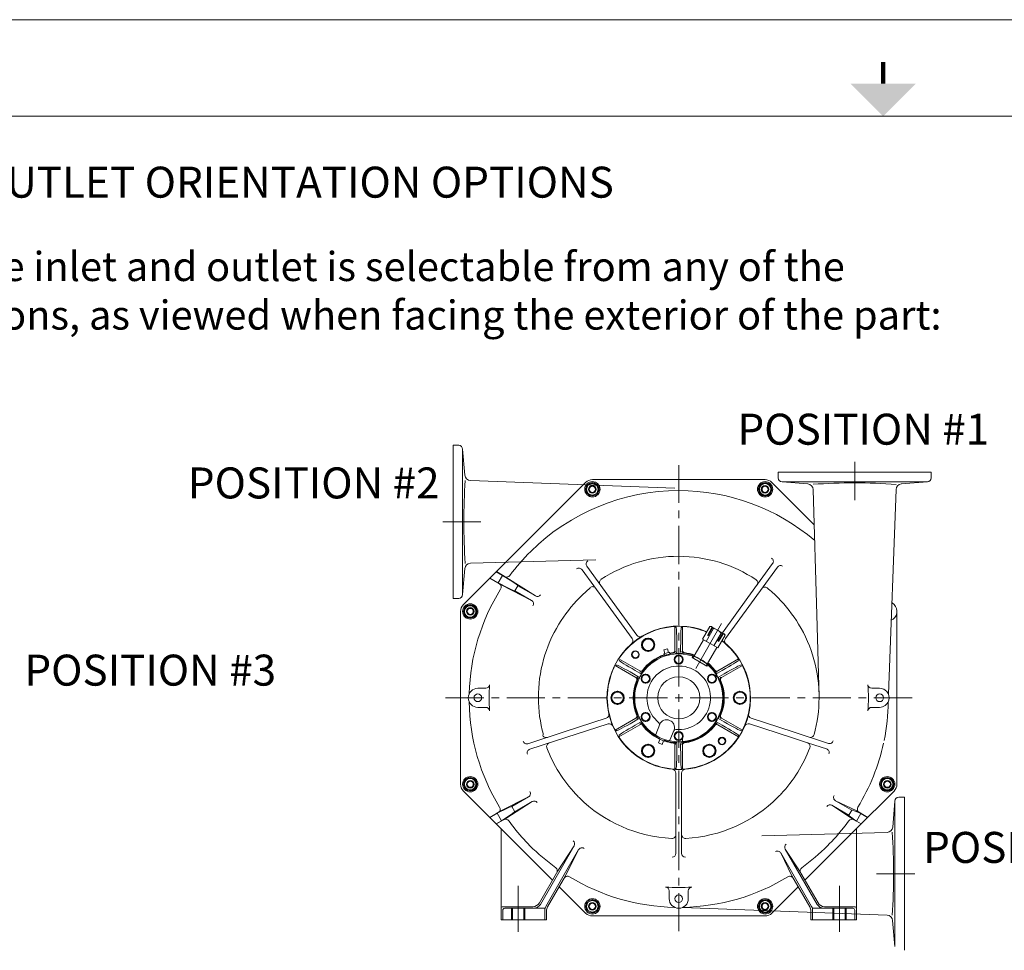
# Model space of a CAD drawing. Units: inches. Extents: x -48 to 250, y -21 to 207.
# Drawn here: x 44 to 109, y 146 to 207 of the extents above; entities that cross this region are included whole.
import ezdxf
from ezdxf.enums import TextEntityAlignment as Align

# ---------------------------------------------------------------- set-up
doc = ezdxf.new("R2010")
doc.units = ezdxf.units.IN
doc.header["$MEASUREMENT"] = 0
doc.linetypes.add('CENTER', pattern=[2, 1.25, -0.25, 0.25, -0.25])
doc.linetypes.add('HIDDEN', pattern=[0.375, 0.25, -0.125])
for name, color, linetype, lineweight in [('CEN', 3, 'CENTER', 5), ('CEN-HIDE', 3, 'CENTER', 5), ('HID', 6, 'HIDDEN', 5), ('HID-HIDE', 6, 'HIDDEN', 5), ('OBJ', 7, 'Continuous', 5), ('TXT', 7, 'Continuous', 5)]:
    doc.layers.add(name, color=color, linetype=linetype, lineweight=lineweight)
doc.layers.add('Title Block', color=7, linetype='Continuous')
doc.styles.add('ACANSTS', font='romans.shx', dxfattribs={"height": 1})
doc.styles.add('Roman', font='romans')
doc.styles.get("Standard").update_dxf_attribs({"font": 'arial.ttf'})

# ---------------------------------------------------------------- blocks, each defined once
blk = doc.blocks.new('LONE STAR BLOWER TITLE BLOCK (SIZE A)')
at = {"layer": 'Title Block', "lineweight": 15}
for p, q in [((23.625, 18), (0, 18)), ((23.125, 17.5), (0.5, 17.5)), ((23.125, 17.5), (0.5, 17.5))]:
    blk.add_line(p, q, dxfattribs=at)
at = {"layer": 'Title Block', "lineweight": 15, "const_width": 0.0225}
blk.add_lwpolyline([(11.8125, 17.7813), (11.8125, 17.6687)], dxfattribs=at)
at = {"layer": 'Title Block', "lineweight": 15}
blk.add_solid([(11.6437, 17.6687), (11.9812, 17.6687), (11.8125, 17.5)], dxfattribs=at)
at = {"layer": 'Title Block', "lineweight": 15, "style": 'ACANSTS'}
for tag, p, height in [('DRAWING_SUBTITLE', (17.5134, 1.9768), 0.2025), ('CHECK_DATE', (15.4958, 1.9404), 0.135), ('ENG_DATE', (15.4868, 1.6029), 0.135), ('DRAWING_SUBTITLE', (17.5109, 1.5494), 0.2025), ('MANUFACTURING', (14.3811, 1.2706), 0.135), ('MFG_DATE', (15.4879, 1.2695), 0.135), ('CONTROL', (14.3811, 0.9331), 0.135), ('CONTROL_DATE', (15.4879, 0.932), 0.135), ('CAGE_CODE', (17.7275, 0.9163), 0.135), ('MODEL_FILE_NAME', (8.2952, 0.6111), 0.135)]:
    blk.add_attdef(tag, p, '', height=height, dxfattribs=at)
at = {"layer": 'Title Block', "lineweight": 15, "style": 'Roman', "flags": 8}
for tag, height, p in [('DWG_NUMBER', 0.2812, (18.9096, 1.1474)), ('SCALE', 0.135, (17.9035, 0.7041)), ('SHEETNUMBER', 0.135, (21.2556, 0.7041)), ('TOTA_SHEETS', 0.135, (21.8939, 0.7016))]:
    blk.add_attdef(tag, text='', height=height, dxfattribs=at).set_placement(p, align=Align.TOP_LEFT)
at = {"layer": 'Title Block', "lineweight": 15, "style": 'ACANSTS'}
blk.add_attdef('REVISION', text='', height=0.135, dxfattribs=at).set_placement((22.8495, 0.8933), align=Align.CENTER)

msp = doc.modelspace()

# ---------------------------------------------------------------- linework, layer by layer
at = {"lineweight": 5}
for p, q in [((75.808, 147.937), (78.785, 147.937)), ((96.058, 147.937), (99.035, 147.937))]:
    msp.add_line(p, q, dxfattribs=at)
at = {"layer": 'CEN', "color": 5, "linetype": 'CENTER', "lineweight": 5, "ltscale": 2}
for p, q in [((87.422, 147.179), (87.422, 177.634)), ((98.922, 175.361), (98.922, 178.018)), ((74.497, 173.937), (71.84, 173.937)), ((102.679, 162.437), (72.164, 162.437)), ((100.346, 150.937), (103.003, 150.937))]:
    msp.add_line(p, q, dxfattribs=at)
at = {"layer": 'CEN', "color": 5, "linetype": 'Continuous', "lineweight": 5, "ltscale": 0.75}
msp.add_line((88.529, 164.355), (90.222, 167.287), dxfattribs=at)
at = {"layer": 'CEN-HIDE', "color": 5, "linetype": 'Continuous', "lineweight": 5, "ltscale": 2}
for p, q in [((76.922, 150.155), (76.922, 147.136)), ((97.922, 150.155), (97.922, 147.136))]:
    msp.add_line(p, q, dxfattribs=at)
at = {"layer": 'HID', "color": 7, "linetype": 'Continuous', "lineweight": 5}
for p, q in [((88.292, 165.07), (88.359, 165.186)), ((89.334, 164.624), (89.267, 164.507)), ((87.677, 159.812), (87.677, 159.545)), ((88.661, 159.794), (88.661, 159.829))]:
    msp.add_line(p, q, dxfattribs=at)
for centre, radius, start, end in [((87.145, 163.229), 3.723, 278.21041, 294.02769), ((87.6, 161.918), 2.374, 271.83809, 296.52601)]:
    msp.add_arc(centre, radius, start, end, dxfattribs=at)
at = {"layer": 'HID-HIDE', "color": 7, "linetype": 'Continuous', "lineweight": 5, "ltscale": 2}
for p, q in [((93.866, 170.983), (90.467, 166.306)), ((82.629, 168.709), (84.376, 166.306)), ((82.897, 168.988), (84.683, 166.529)), ((91.946, 168.987), (90.271, 166.681)), ((96.442, 167.86), (96.594, 162.437)), ((87.172, 167.098), (87.248, 167.038)), ((87.172, 167.095), (87.172, 165.519)), ((87.672, 167.098), (87.595, 167.038)), ((87.672, 167.095), (87.672, 165.519)), ((89.45, 167.104), (88.969, 166.272)), ((89.7, 166.959), (89.219, 166.128)), ((89.308, 166.516), (89.604, 167.066)), ((89.647, 167.041), (89.351, 166.491)), ((89.45, 167.104), (89.539, 167.104)), ((90.405, 166.604), (89.539, 167.104)), ((90.2, 166.671), (89.719, 165.839)), ((90.297, 166.666), (89.968, 166.135)), ((88.346, 165.038), (89.036, 166.233)), ((89.969, 165.695), (88.969, 166.272)), ((90.45, 166.526), (89.969, 165.695)), ((90.011, 166.11), (90.34, 166.641)), ((90.45, 166.526), (90.405, 166.604)), ((86.442, 165.32), (86.828, 165.424)), ((86.45, 165.581), (86.691, 165.646)), ((86.514, 165.34), (86.45, 165.581)), ((86.756, 165.404), (86.691, 165.646)), ((86.811, 165.419), (86.837, 165.309)), ((86.828, 165.424), (86.853, 165.319)), ((87.297, 165.789), (87.297, 165.444)), ((87.547, 165.789), (87.547, 165.444)), ((89.212, 164.538), (89.902, 165.733)), ((83.513, 164.982), (84.877, 164.194)), ((86.442, 165.32), (86.473, 165.217)), ((86.459, 165.325), (86.492, 165.217)), ((91.331, 164.982), (89.966, 164.194)), ((91.333, 164.984), (91.32, 164.888)), ((83.263, 164.549), (84.627, 163.761)), ((84.581, 164.221), (84.88, 164.049)), ((90.262, 164.221), (89.964, 164.049)), ((91.581, 164.549), (90.216, 163.761)), ((91.583, 164.551), (91.493, 164.587)), ((84.456, 164.004), (84.755, 163.832)), ((90.387, 164.004), (90.089, 163.832)), ((100.552, 163.062), (100.035, 163.062)), ((100.552, 161.812), (100.035, 161.812)), ((79.939, 160.205), (82.683, 161.097)), ((83.263, 160.324), (84.627, 161.112)), ((84.456, 160.869), (84.755, 161.041)), ((90.387, 160.869), (90.089, 161.041)), ((91.581, 160.324), (90.216, 161.112)), ((94.904, 160.205), (92.16, 161.097)), ((80.052, 159.842), (82.801, 160.735)), ((83.26, 160.322), (83.35, 160.286)), ((83.513, 159.891), (84.877, 160.679)), ((84.581, 160.652), (84.88, 160.825)), ((86.188, 160.717), (85.917, 160.048)), ((87.115, 160.343), (86.845, 159.674)), ((90.262, 160.652), (89.964, 160.825)), ((91.331, 159.891), (89.966, 160.679)), ((91.583, 160.322), (91.493, 160.286)), ((94.791, 159.842), (92.042, 160.735)), ((83.51, 159.889), (83.523, 159.986)), ((86.189, 159.72), (86.096, 159.489)), ((86.12, 159.749), (86.165, 159.851)), ((86.12, 159.749), (86.491, 159.599)), ((86.137, 159.742), (86.181, 159.843)), ((86.421, 159.627), (86.328, 159.395)), ((86.474, 159.605), (86.512, 159.709)), ((86.491, 159.599), (86.529, 159.704)), ((91.333, 159.889), (91.32, 159.986)), ((95.908, 159.479), (94.791, 159.842)), ((97.138, 159.479), (94.904, 160.205)), ((86.096, 159.489), (86.328, 159.395)), ((87.172, 157.779), (87.172, 159.355)), ((87.297, 159.085), (87.297, 159.429)), ((87.547, 159.085), (87.547, 159.429)), ((87.672, 157.779), (87.672, 159.355)), ((87.172, 157.775), (87.248, 157.835)), ((87.672, 157.775), (87.595, 157.835)), ((87.232, 152.27), (87.232, 157.516)), ((87.612, 152.27), (87.612, 157.516)), ((75.808, 147.937), (75.808, 153.726)), ((75.904, 153.792), (79.176, 150.52)), ((95.668, 150.52), (98.94, 153.792)), ((99.035, 147.937), (99.035, 153.726)), ((78.377, 148.937), (80.586, 152.762)), ((78.739, 148.803), (80.881, 152.514)), ((80.586, 152.762), (79.53, 151.134)), ((80.881, 152.514), (80.026, 150.805)), ((96.466, 148.937), (94.383, 152.545)), ((94.383, 152.545), (95.313, 151.134)), ((96.105, 148.803), (94.086, 152.298)), ((94.086, 152.298), (94.817, 150.805)), ((78.319, 149.037), (79.53, 151.134)), ((78.852, 148.772), (80.026, 150.805)), ((95.991, 148.772), (94.817, 150.805)), ((96.524, 149.037), (95.313, 151.134)), ((79.61, 150.085), (81.332, 148.364)), ((93.512, 148.364), (95.233, 150.085)), ((86.797, 149.307), (86.797, 149.823)), ((88.047, 149.307), (88.047, 149.823)), ((75.938, 148.787), (77.886, 148.787)), ((78.69, 148.687), (76.052, 148.687)), ((76.482, 148.655), (76.482, 147.937)), ((76.547, 147.937), (76.547, 148.655)), ((77.297, 147.937), (77.297, 148.655)), ((77.362, 148.655), (77.362, 147.937)), ((98.792, 148.687), (96.153, 148.687)), ((98.905, 148.787), (96.957, 148.787)), ((97.482, 148.655), (97.482, 147.937)), ((97.547, 147.937), (97.547, 148.655)), ((98.297, 147.937), (98.297, 148.655)), ((98.362, 148.655), (98.362, 147.937)), ((75.922, 147.937), (75.922, 148.557)), ((78.672, 147.937), (78.672, 148.553)), ((78.785, 147.937), (78.785, 148.522)), ((81.777, 148.179), (93.066, 148.179)), ((96.058, 147.937), (96.058, 148.522)), ((96.172, 147.937), (96.172, 148.553)), ((98.922, 147.937), (98.922, 148.557))]:
    msp.add_line(p, q, dxfattribs=at)
at = {"layer": 'HID-HIDE', "color": 7, "linetype": 'Continuous', "lineweight": 5}
msp.add_line((88.292, 165.07), (89.267, 164.507), dxfattribs=at)
at = {"layer": 'HID-HIDE', "color": 7, "linetype": 'Continuous', "lineweight": 5, "ltscale": 2}
for points in [[(78.573, 160.037, -0.065772), (78.249, 162.437, -0.137726), (79.587, 167.252, -0.137726)], [(96.27, 160.037, 0.065772), (96.594, 162.437, 0.137726), (95.256, 167.252, 0.137726)], [(80.684, 156.155, 0.008922), (80.914, 155.918, 0.186525), (86.97, 153.248)], [(87.875, 153.251, 0.185741), (93.896, 155.936, 0.00861), (94.117, 156.165, 0.00861)], [(76.658, 153.937, 0.028862), (77.699, 152.768, 0.040322), (79.386, 151.334)], [(95.458, 151.334, 0.040322), (97.144, 152.768, 0.028862), (98.185, 153.937, 0.028862)], [(80.283, 150.739, 0.132305), (87.15, 148.744, 0.198912)], [(87.693, 148.744, 0.132305), (94.56, 150.739, 0.043746)]]:
    msp.add_lwpolyline(points, format="xyb", dxfattribs=at)
for points in [[(85.797, 166.117), (85.422, 166.334), (85.047, 166.117), (85.047, 165.684), (85.422, 165.468), (85.797, 165.684)], [(87.172, 164.792), (87.422, 164.648), (87.672, 164.792), (87.672, 165.081), (87.422, 165.225), (87.172, 165.081)], [(85.257, 163.398), (85.507, 163.542), (85.507, 163.831), (85.257, 163.975), (85.007, 163.831), (85.007, 163.542)], [(89.337, 163.831), (89.337, 163.542), (89.587, 163.398), (89.837, 163.542), (89.837, 163.831), (89.587, 163.975)], [(83.422, 162.87), (83.047, 162.653), (83.047, 162.22), (83.422, 162.004), (83.797, 162.22), (83.797, 162.653)], [(91.422, 162.004), (91.797, 162.22), (91.797, 162.653), (91.422, 162.87), (91.047, 162.653), (91.047, 162.22)], [(85.507, 161.042), (85.507, 161.331), (85.257, 161.475), (85.007, 161.331), (85.007, 161.042), (85.257, 160.898)], [(89.587, 161.475), (89.337, 161.331), (89.337, 161.042), (89.587, 160.898), (89.837, 161.042), (89.837, 161.331)], [(87.672, 160.081), (87.422, 160.225), (87.172, 160.081), (87.172, 159.792), (87.422, 159.648), (87.672, 159.792)], [(85.047, 159.189), (85.047, 158.756), (85.422, 158.539), (85.797, 158.756), (85.797, 159.189), (85.422, 159.406)], [(89.047, 158.756), (89.422, 158.539), (89.797, 158.756), (89.797, 159.189), (89.422, 159.406), (89.047, 159.189)], [(81.402, 148.593), (81.777, 148.376), (82.152, 148.593), (82.152, 149.026), (81.777, 149.242), (81.402, 149.026)], [(92.954, 148.391), (93.372, 148.503), (93.484, 148.921), (93.178, 149.228), (92.76, 149.116), (92.648, 148.697)]]:
    msp.add_lwpolyline(points, close=True, dxfattribs=at)
for centre, radius in [((81.777, 176.064), 0.202), ((93.066, 176.064), 0.202), ((73.794, 168.081), 0.202), ((85.422, 165.901), 0.436), ((85.422, 165.901), 0.375), ((84.593, 165.265), 0.25), ((84.593, 165.265), 0.211), ((87.422, 162.437), 2.875), ((87.422, 164.937), 0.293), ((87.422, 164.937), 0.25), ((85.257, 163.687), 0.293), ((85.257, 163.687), 0.25), ((87.422, 162.437), 1.375), ((89.587, 163.687), 0.293), ((89.587, 163.687), 0.25), ((83.422, 162.437), 0.436), ((83.422, 162.437), 0.375), ((91.422, 162.437), 0.436), ((91.422, 162.437), 0.375), ((100.552, 162.437), 0.25), ((85.257, 161.187), 0.293), ((85.257, 161.187), 0.25), ((89.587, 161.187), 0.293), ((89.587, 161.187), 0.25), ((87.422, 159.937), 0.293), ((87.422, 159.937), 0.25), ((90.25, 159.608), 0.25), ((90.25, 159.608), 0.211), ((85.422, 158.972), 0.436), ((85.422, 158.972), 0.375), ((89.422, 158.972), 0.436), ((89.422, 158.972), 0.375), ((73.794, 156.792), 0.202), ((101.049, 156.792), 0.202), ((81.777, 148.809), 0.5), ((87.422, 149.307), 0.25), ((93.066, 148.809), 0.5), ((81.777, 148.809), 0.436), ((81.777, 148.809), 0.375), ((81.777, 148.809), 0.25), ((81.777, 148.809), 0.202), ((93.066, 148.809), 0.436), ((93.066, 148.809), 0.375), ((93.066, 148.809), 0.25), ((93.066, 148.809), 0.202)]:
    msp.add_circle(centre, radius, dxfattribs=at)
for centre, radius, start, end in [((87.422, 162.437), 4.69, 67.07119, 52.92881), ((87.422, 162.437), 4.668, 94.5972, 145.4028), ((87.422, 162.437), 4.668, 67.10468, 85.4028), ((89.469, 166.849), 0.256, 25.61575, 85.61575), ((89.494, 166.026), 0.955, 42.41205, 77.58795), ((90.219, 166.416), 0.256, 34.38425, 94.38425), ((84.174, 166.159), 0.25, 311.11004, 36), ((84.885, 166.676), 0.25, 216, 300.88996), ((87.422, 162.437), 4.668, 34.5972, 52.89532), ((90.67, 166.159), 0.25, 144, 228.88996), ((87.422, 162.437), 2.975, 97.02885, 101.18706), ((87.042, 165.519), 0.13, 277.02885, 0), ((87.072, 165.492), 0.13, 276.53425, 0), ((87.167, 165.444), 0.13, 274.84652, 0), ((87.677, 165.444), 0.13, 180, 265.15348), ((87.758, 165.48), 0.13, 180, 263.6961), ((87.802, 165.519), 0.13, 180, 262.97115), ((87.422, 162.437), 2.975, 69.67428, 82.97115), ((87.422, 162.437), 2.975, 108.81294, 142.97115), ((87.422, 162.437), 2.932, 117.18251, 143.6961), ((87.422, 162.437), 2.945, 96.53425, 101.166), ((87.422, 162.437), 2.888, 85.15348, 94.84652), ((87.422, 162.437), 2.932, 69.82037, 83.6961), ((86.779, 161.323), 4.174, 52.255, 67.745), ((87.764, 163.03), 2.237, 72.91628, 74.5644), ((87.422, 162.437), 4.668, 154.5972, 205.4028), ((84.942, 164.307), 0.13, 240, 322.97115), ((84.954, 164.249), 0.13, 240, 323.6961), ((87.422, 162.437), 2.079, 264.57356, 231.42644), ((87.764, 163.03), 2.237, 45.4356, 47.08372), ((87.422, 162.437), 2.932, 36.3039, 50.17963), ((87.422, 162.437), 2.975, 37.02885, 50.32572), ((89.889, 164.249), 0.13, 216.3039, 300), ((89.901, 164.307), 0.13, 217.02885, 300), ((87.422, 162.437), 4.668, 334.5972, 25.4028), ((87.422, 162.437), 2.975, 157.02885, 202.97115), ((87.422, 162.437), 2.932, 156.3039, 203.6961), ((84.562, 163.649), 0.13, 337.02885, 60), ((84.618, 163.667), 0.13, 336.3039, 60), ((84.69, 163.719), 0.13, 334.84652, 60), ((87.422, 162.437), 2.888, 145.15348, 154.84652), ((84.945, 164.161), 0.13, 240, 325.15348), ((87.422, 162.437), 2.888, 25.15348, 34.84652), ((89.899, 164.161), 0.13, 214.84652, 300), ((90.154, 163.719), 0.13, 120, 205.15348), ((90.225, 163.667), 0.13, 120, 203.6961), ((87.422, 162.437), 2.932, 336.3039, 23.6961), ((90.281, 163.649), 0.13, 120, 202.97115), ((87.422, 162.437), 2.975, 337.02885, 22.97115), ((87.422, 162.437), 12.394, 356.03179, 3.96821), ((100.035, 163.312), 0.25, 183.96821, 270), ((100.552, 162.437), 0.625, 54.76067, 90), ((100.035, 161.562), 0.25, 90, 176.03179), ((100.552, 162.437), 0.625, 270, 306.11468), ((82.606, 161.335), 0.25, 288, 12.88996), ((84.562, 161.225), 0.13, 300, 22.97115), ((84.618, 161.206), 0.13, 300, 23.6961), ((84.69, 161.154), 0.13, 300, 25.15348), ((87.422, 162.437), 2.888, 205.15348, 214.84652), ((87.422, 162.437), 2.888, 325.15348, 334.84652), ((90.154, 161.154), 0.13, 154.84652, 240), ((90.225, 161.206), 0.13, 156.3039, 240), ((90.281, 161.225), 0.13, 157.02885, 240), ((92.237, 161.335), 0.25, 167.11004, 252), ((82.878, 160.498), 0.25, 23.11004, 108), ((84.942, 160.566), 0.13, 37.02885, 120), ((84.945, 160.712), 0.13, 34.84652, 120), ((84.954, 160.624), 0.13, 36.3039, 120), ((87.422, 162.437), 2.975, 217.02885, 244.15243), ((87.422, 162.437), 2.932, 216.3039, 244.12105), ((86.044, 160.71), 0.13, 338, 51.42644), ((87.213, 160.238), 0.13, 84.57356, 158), ((87.422, 162.437), 2.932, 276.3039, 323.6961), ((87.422, 162.437), 2.975, 277.02885, 322.97115), ((89.889, 160.624), 0.13, 60, 143.6961), ((89.899, 160.712), 0.13, 60, 145.15348), ((89.901, 160.566), 0.13, 60, 142.97115), ((91.965, 160.498), 0.25, 72, 156.88996), ((87.422, 162.437), 4.668, 214.5972, 265.4028), ((85.976, 160.025), 0.063, 158, 239.05969), ((87.422, 162.437), 2.975, 251.84757, 262.97115), ((87.422, 162.437), 2.932, 251.87895, 263.6961), ((86.786, 159.697), 0.063, 256.94031, 338), ((87.422, 162.437), 4.668, 274.5972, 325.4028), ((96.029, 160.103), 0.25, 252, 344.7853), ((97.276, 159.697), 0.25, 299.32537, 344.46562), ((87.042, 159.355), 0.13, 0, 82.97115), ((87.085, 159.394), 0.13, 0, 83.6961), ((87.422, 162.437), 2.888, 265.15348, 274.84652), ((87.167, 159.429), 0.13, 0, 85.15348), ((87.677, 159.429), 0.13, 94.84652, 180), ((87.758, 159.394), 0.13, 96.3039, 180), ((87.802, 159.355), 0.13, 97.02885, 180), ((86.982, 157.516), 0.25, 0, 84.88996), ((87.862, 157.516), 0.25, 95.11004, 180), ((86.982, 153.498), 0.25, 267.34407, 0), ((87.862, 153.5), 0.25, 180, 272.99264), ((80.369, 152.887), 0.25, 330, 53.55439), ((81.098, 152.389), 0.25, 57.81453, 150), ((94.599, 152.67), 0.25, 126.31261, 210), ((86.982, 152.27), 0.25, 270, 0), ((87.862, 152.27), 0.25, 180, 270), ((93.87, 152.173), 0.25, 30, 122.14054), ((79.24, 151.131), 0.25, 330, 54.23622), ((95.604, 151.131), 0.25, 125.76378, 210), ((80.153, 150.526), 0.25, 58.72202, 150), ((94.69, 150.526), 0.25, 30, 121.27798), ((87.422, 162.437), 12.394, 266.03179, 273.96821), ((86.547, 149.823), 0.25, 0, 86.03179), ((88.297, 149.823), 0.25, 93.96821, 180), ((87.422, 149.307), 0.625, 180, 0), ((75.938, 148.657), 0.13, 90, 180), ((76.052, 148.557), 0.13, 90, 180), ((77.886, 149.287), 0.5, 270, 330), ((77.944, 149.187), 0.5, 270, 330), ((79.172, 148.553), 0.5, 150, 180), ((79.285, 148.522), 0.5, 150, 180), ((95.558, 148.522), 0.5, 0, 30), ((95.672, 148.553), 0.5, 0, 30), ((96.899, 149.187), 0.5, 210, 270), ((96.957, 149.287), 0.5, 210, 270), ((98.792, 148.557), 0.13, 0, 90), ((98.905, 148.657), 0.13, 0, 90), ((81.777, 148.809), 0.63, 225, 270), ((93.066, 148.809), 0.63, 270, 315)]:
    msp.add_arc(centre, radius, start, end, dxfattribs=at)
at = {"layer": 'HID-HIDE', "color": 7, "linetype": 'Continuous', "lineweight": 5, "ltscale": 2, "extrusion": (0, 0, -1)}
for centre, major_axis, ratio, start_param, end_param in [((87.041, 167.089), (0.13, 0.009), 0.03491, 4.720197, 6.242823), ((87.047, 167.085), (0.13, 0.009), 0.03491, -1.562988, -0.039232), ((87.247, 165.789), (0, -1.25), 0.040064, 3.172998, 4.712389), ((86.663, 165.268), (-0.19, -0.051), 0.066127, 3.141593, 6.283185), ((90.237, 164.264), (-1.083, -0.625), 0.040064, 3.172998, 4.712389), ((91.26, 165.085), (0.073, -0.108), 0.03491, -1.562988, -0.039232), ((91.261, 165.092), (0.073, -0.108), 0.03491, 4.720197, 6.242823), ((84.431, 163.961), (1.083, -0.625), 0.040064, 3.172998, 4.712389), ((84.606, 160.609), (1.083, 0.625), 0.040064, 3.172998, 4.712389), ((90.412, 160.912), (-1.083, 0.625), 0.040064, 3.172998, 4.712389), ((91.635, 160.437), (-0.058, -0.117), 0.03491, -1.562988, -0.039232), ((91.635, 160.437), (-0.058, -0.117), 0.03491, -1.562988, -0.039232), ((91.641, 160.44), (-0.058, -0.117), 0.03491, 4.720197, 6.242823), ((91.641, 160.44), (-0.058, -0.117), 0.03491, 4.720197, 6.242823), ((83.582, 159.781), (-0.073, 0.108), 0.03491, 4.720197, 6.242823), ((83.583, 159.788), (-0.073, 0.108), 0.03491, -1.562988, -0.039232), ((87.597, 159.085), (0, 1.25), 0.040064, 3.172998, 4.712389), ((87.796, 157.788), (-0.13, -0.009), 0.03491, -1.562988, -0.039232), ((87.802, 157.784), (-0.13, -0.009), 0.03491, 4.720197, 6.242823)]:
    msp.add_ellipse(centre, major_axis=major_axis, ratio=ratio, start_param=start_param, end_param=end_param, dxfattribs=at)
at = {"layer": 'HID-HIDE', "color": 7, "linetype": 'Continuous', "lineweight": 5, "ltscale": 2}
for centre, major_axis, ratio, start_param, end_param in [((87.597, 165.789), (0, -1.25), 0.040064, 3.172998, 4.712389), ((87.796, 167.085), (-0.13, 0.009), 0.03491, -1.562988, -0.039232), ((87.802, 167.089), (-0.13, 0.009), 0.03491, 4.720197, 6.242823), ((84.606, 164.264), (1.083, -0.625), 0.040064, 3.172998, 4.712389), ((86.08, 165.05), (0.12, 0.058), 0.045475, 4.71238, 6.180605), ((86.671, 165.238), (0.474, 0.138), 0.091136, 1.979166, 3.006393), ((90.412, 163.961), (-1.083, -0.625), 0.040064, 3.172998, 4.712389), ((91.635, 164.436), (-0.058, 0.117), 0.03491, -1.562988, -0.039232), ((91.641, 164.434), (-0.058, 0.117), 0.03491, 4.720197, 6.242823), ((86.651, 160.53), (-0.464, 0.187), 0.937721, 3.141593, 6.283185), ((83.202, 160.44), (0.058, -0.117), 0.03491, 4.720197, 6.242823), ((83.209, 160.437), (0.058, -0.117), 0.03491, -1.562988, -0.039232), ((84.431, 160.912), (1.083, 0.625), 0.040064, 3.172998, 4.712389), ((90.237, 160.609), (-1.083, 0.625), 0.040064, 3.172998, 4.712389), ((91.26, 159.788), (0.073, 0.108), 0.03491, -1.562988, -0.039232), ((91.261, 159.781), (0.073, 0.108), 0.03491, 4.720197, 6.242823), ((87.247, 159.085), (0, 1.25), 0.040064, 3.172998, 4.712389), ((87.041, 157.784), (0.13, -0.009), 0.03491, 4.720197, 6.242823), ((87.047, 157.788), (0.13, -0.009), 0.03491, -1.562988, -0.039232)]:
    msp.add_ellipse(centre, major_axis=major_axis, ratio=ratio, start_param=start_param, end_param=end_param, dxfattribs=at)
at = {"layer": 'OBJ', "color": 7, "linetype": 'Continuous', "lineweight": 5}
for p, q in [((72.672, 168.937), (72.672, 178.937)), ((72.672, 178.937), (73.047, 178.937)), ((73.297, 178.687), (73.297, 169.187)), ((73.442, 176.984), (73.297, 178.687)), ((93.922, 177.187), (103.922, 177.187)), ((93.922, 177.187), (93.922, 176.812)), ((103.922, 177.187), (103.922, 176.812)), ((81.332, 176.509), (73.349, 168.527)), ((73.808, 176.637), (87.176, 176.141)), ((93.066, 176.694), (81.777, 176.694)), ((96.278, 173.743), (93.512, 176.509)), ((103.672, 176.562), (94.172, 176.562)), ((95.865, 176.419), (94.172, 176.562)), ((101.969, 176.416), (103.672, 176.562)), ((96.213, 176.051), (96.442, 167.86)), ((101.622, 176.05), (101.126, 162.682)), ((73.807, 171.228), (81.998, 171.457)), ((93.558, 171.206), (91.946, 168.988)), ((73.439, 170.88), (73.297, 169.187)), ((75.495, 170.673), (75.912, 170.432)), ((75.505, 170.683), (76.192, 170.286)), ((81.105, 170.808), (82.629, 168.709)), ((81.412, 171.031), (82.897, 168.988)), ((75.07, 170.248), (75.858, 169.793)), ((75.08, 170.258), (75.629, 169.941)), ((75.912, 170.432), (75.629, 169.941)), ((75.629, 169.941), (76.258, 169.621)), ((75.912, 170.432), (76.507, 170.054)), ((76.192, 170.286), (78.057, 169.094)), ((77.807, 168.799), (75.858, 169.793)), ((76.909, 169.757), (76.718, 169.427)), ((76.718, 169.427), (77.807, 168.799)), ((76.908, 169.757), (78.057, 169.094)), ((72.672, 168.937), (73.047, 168.937)), ((101.494, 168.527), (101.377, 168.644)), ((73.164, 168.081), (73.164, 156.792)), ((101.679, 156.792), (101.679, 168.081)), ((74.292, 163.062), (74.808, 163.062)), ((74.292, 161.812), (74.808, 161.812)), ((77.57, 159.435), (79.939, 160.205)), ((77.688, 159.074), (80.052, 159.842)), ((97.081, 159.098), (95.908, 159.479)), ((97.199, 159.46), (97.138, 159.479)), ((73.349, 156.347), (75.904, 153.792)), ((77.605, 155.957), (75.79, 155.041)), ((76.509, 155.325), (77.605, 155.957)), ((98.94, 153.792), (101.494, 156.347)), ((102.172, 155.937), (101.797, 155.937)), ((102.172, 155.937), (102.172, 145.937)), ((75.553, 154.888), (76.231, 155.22)), ((76.119, 154.545), (77.853, 155.662)), ((76.699, 154.995), (76.509, 155.325)), ((76.699, 154.995), (77.853, 155.662)), ((77.844, 155.657), (77.853, 155.662)), ((98.724, 154.545), (97.423, 155.412)), ((98.545, 154.764), (97.423, 155.412)), ((98.735, 155.093), (97.668, 155.709)), ((97.668, 155.709), (99.053, 155.041)), ((98.545, 154.764), (98.735, 155.094)), ((101.404, 153.993), (101.547, 155.687)), ((101.547, 146.187), (101.547, 155.687)), ((75.07, 154.625), (75.79, 155.041)), ((75.08, 154.615), (75.553, 154.888)), ((75.505, 154.191), (76.119, 154.545)), ((75.836, 154.397), (75.553, 154.888)), ((75.836, 154.397), (76.435, 154.788)), ((99.338, 154.191), (98.724, 154.545)), ((99.039, 154.379), (98.929, 154.452)), ((99.039, 154.379), (99.323, 154.87)), ((99.773, 154.625), (99.053, 155.041)), ((99.323, 154.87), (99.203, 154.928)), ((99.763, 154.615), (99.323, 154.87)), ((75.495, 154.2), (75.836, 154.397)), ((75.808, 153.726), (75.808, 153.887)), ((99.035, 153.726), (99.035, 153.887)), ((99.348, 154.2), (99.039, 154.379)), ((101.036, 153.645), (92.845, 153.416)), ((101.035, 148.236), (87.667, 148.732)), ((101.401, 147.889), (101.547, 146.187))]:
    msp.add_line(p, q, dxfattribs=at)
for points in [[(81.889, 176.482), (81.471, 176.37), (81.359, 175.952), (81.665, 175.646), (82.083, 175.758), (82.195, 176.176)], [(93.441, 176.28), (93.066, 176.497), (92.691, 176.28), (92.691, 175.847), (93.066, 175.631), (93.441, 175.847)], [(73.578, 168.456), (73.361, 168.081), (73.578, 167.706), (74.011, 167.706), (74.227, 168.081), (74.011, 168.456)], [(73.376, 156.904), (73.488, 156.486), (73.906, 156.374), (74.213, 156.68), (74.101, 157.098), (73.682, 157.21)], [(101.265, 156.417), (101.482, 156.792), (101.265, 157.167), (100.832, 157.167), (100.616, 156.792), (100.832, 156.417)]]:
    msp.add_lwpolyline(points, close=True, dxfattribs=at)
for points in [[(87.422, 175.981, 0.197468), (77.753, 172.007, 0.038519), (76.386, 170.43, 0.200366)], [(96.306, 172.725, 0.177454), (87.422, 175.981, 0.197468)], [(87.422, 171.687, 0.147093), (82.354, 170.18, 0.19928)], [(92.473, 170.155, 0.146845), (87.422, 171.687, 0.200024)], [(75.781, 169.539, 0.133719), (73.73, 162.711, 0.200366)], [(79.587, 167.252, -0.059195), (80.929, 168.971, -0.026259), (81.642, 169.619)], [(95.256, 167.252, 0.059195), (93.914, 168.971, 0.026259), (93.201, 169.619)], [(73.727, 162.168, 0.134278), (75.713, 155.292, 0.193787)], [(100.844, 159.65, 0.046786), (101.116, 162.168)], [(78.807, 159.161, 0.096773), (80.684, 156.155, 0.096773)], [(94.117, 156.165, 0.096824), (95.99, 159.177)], [(99.13, 155.292, 0.083633), (100.807, 159.475, 0.083633)], [(76.31, 154.396, 0.010635), (76.658, 153.937, 0.010635)], [(98.185, 153.937, 0.010635), (98.534, 154.396)]]:
    msp.add_lwpolyline(points, format="xyb", dxfattribs=at)
for centre, radius in [((81.777, 176.064), 0.5), ((81.777, 176.064), 0.436), ((81.777, 176.064), 0.375), ((93.066, 176.064), 0.5), ((93.066, 176.064), 0.436), ((93.066, 176.064), 0.375), ((81.777, 176.064), 0.25), ((93.066, 176.064), 0.25), ((73.794, 168.081), 0.5), ((73.794, 168.081), 0.436), ((73.794, 168.081), 0.375), ((73.794, 168.081), 0.25), ((74.292, 162.437), 0.25), ((73.794, 156.792), 0.5), ((73.794, 156.792), 0.436), ((73.794, 156.792), 0.375), ((73.794, 156.792), 0.25), ((101.049, 156.792), 0.5), ((101.049, 156.792), 0.436), ((101.049, 156.792), 0.375), ((101.049, 156.792), 0.25)]:
    msp.add_circle(centre, radius, dxfattribs=at)
for centre, radius, start, end in [((73.047, 178.687), 0.25, 0, 90), ((73.821, 177.017), 0.38, 184.89591, 268.10531), ((113.043, 173.908), 39.667, 176.03861, 183.88755), ((81.777, 176.064), 0.63, 90, 135), ((93.066, 176.064), 0.63, 45, 90), ((94.172, 176.812), 0.25, 180, 270), ((95.833, 176.04), 0.38, 1.60186, 85.18659), ((98.893, 136.815), 39.667, 86.03861, 93.88755), ((102.002, 176.037), 0.38, 94.89591, 178.10531), ((103.672, 176.812), 0.25, 270, 0), ((73.818, 170.848), 0.38, 91.60186, 175.18659), ((81.615, 171.178), 0.25, 123.59705, 216), ((93.356, 171.353), 0.25, 324, 56.35431), ((80.903, 170.661), 0.25, 36, 128.40295), ((94.068, 170.836), 0.25, 55.40392, 144), ((75.568, 169.672), 0.25, 328.05374, 60), ((76.185, 170.579), 0.25, 240, 323.5049), ((82.492, 169.971), 0.25, 123.30755, 216), ((92.334, 169.947), 0.25, 324, 56.42075), ((81.781, 169.452), 0.25, 36, 128.95612), ((93.043, 169.425), 0.25, 50.77219, 144), ((73.047, 169.187), 0.25, 270, 0), ((77.682, 168.582), 0.25, 327.74702, 60), ((78.182, 169.31), 0.25, 240, 323.35452), ((73.794, 168.081), 0.63, 135, 180), ((101.049, 168.081), 0.63, 294.01772, 45), ((74.292, 162.437), 0.625, 90, 270), ((74.808, 163.312), 0.25, 270, 356.03179), ((87.422, 162.437), 12.394, 176.03179, 183.96821), ((100.552, 162.437), 0.625, 306.11468, 54.76067), ((74.808, 161.562), 0.25, 3.96821, 90), ((77.493, 159.673), 0.25, 195.55311, 288), ((78.767, 160.087), 0.25, 195.31811, 288), ((77.765, 158.836), 0.25, 108, 200.44689), ((79.04, 159.251), 0.25, 108, 200.92693), ((95.756, 159.266), 0.25, 58.70738, 72), ((95.756, 159.266), 0.25, 339.17655, 58.70738), ((97.004, 158.86), 0.25, 339.53438, 72), ((97.276, 159.697), 0.25, 252, 299.32537), ((73.794, 156.792), 0.63, 180, 225), ((101.049, 156.792), 0.63, 315, 0), ((77.48, 156.174), 0.25, 300, 32.20813), ((97.793, 155.926), 0.25, 147.88138, 240), ((101.797, 155.687), 0.25, 90, 180), ((75.5, 155.162), 0.25, 300, 31.40377), ((77.978, 155.445), 0.25, 36.51268, 120), ((97.298, 155.196), 0.25, 60, 143.75226), ((99.344, 155.162), 0.25, 148.59623, 240), ((76.107, 154.25), 0.25, 35.95, 120), ((98.736, 154.25), 0.25, 60, 144.05), ((101.025, 154.025), 0.38, 271.60186, 355.18659), ((61.8, 150.965), 39.667, 356.03861, 3.88755), ((101.022, 147.856), 0.38, 4.89591, 88.10531)]:
    msp.add_arc(centre, radius, start, end, dxfattribs=at)
for centre, major_axis, ratio, start_param, end_param in [((76.488, 170.024), (-0.42, 0.267), 0.071046, 3.141593, 4.712389), ((76.274, 169.653), (-0.444, 0.225), 0.07097, 1.570796, 3.141593), ((99.189, 154.895), (-0.454, 0.198), 0.071367, -1.570739, 0.000057), ((98.949, 154.481), (-0.404, 0.283), 0.071706, -0.000095, 1.570701)]:
    msp.add_ellipse(centre, major_axis=major_axis, ratio=ratio, start_param=start_param, end_param=end_param, dxfattribs=at)
at = {"layer": 'OBJ', "color": 7, "linetype": 'Continuous', "lineweight": 5, "extrusion": (0, 0, -1)}
for centre, major_axis, ratio, start_param, end_param in [((76.064, 155.099), (0.444, 0.225), 0.07097, 4.712389, 6.283185), ((76.279, 154.728), (0.42, 0.267), 0.071046, 0, 1.570796)]:
    msp.add_ellipse(centre, major_axis=major_axis, ratio=ratio, start_param=start_param, end_param=end_param, dxfattribs=at)

# ---------------------------------------------------------------- block references
at = {"xscale": 12.62788581092365, "yscale": 12.62788581092365, "zscale": 12.62788581092365}
msp.add_blockref('LONE STAR BLOWER TITLE BLOCK (SIZE A)', (-48.393, -20.549), dxfattribs=at)

# ---------------------------------------------------------------- texts
at = {"lineweight": 5, "insert": (18.316, 191.578), "char_height": 1.90464, "attachment_point": 1}
msp.add_mtext_dynamic_manual_height_columns('The orientation of the inlet and outlet is selectable from any of the \\Pthree different positions, as viewed when facing the exterior of the part:', width=98.4601, gutter_width=1, heights=[0], dxfattribs=at)
at = {"layer": 'TXT', "color": 18, "lineweight": 5, "true_color": 0x4c0000}
msp.add_text('INLET & OUTLET ORIENTATION OPTIONS', height=2.025, dxfattribs=at).set_placement((56.947, 195.122), align=Align.CENTER)
at = {"layer": 'TXT', "lineweight": 5}
for s, p in [('POSITION #1', (99.486, 178.979)), ('POSITION #2', (63.564, 175.466)), ('POSITION #3', (52.881, 163.233)), ('POSITION #3', (111.617, 151.649))]:
    msp.add_text(s, height=2.025, dxfattribs=at).set_placement(p, align=Align.CENTER)

doc.saveas('drawing.dxf')
